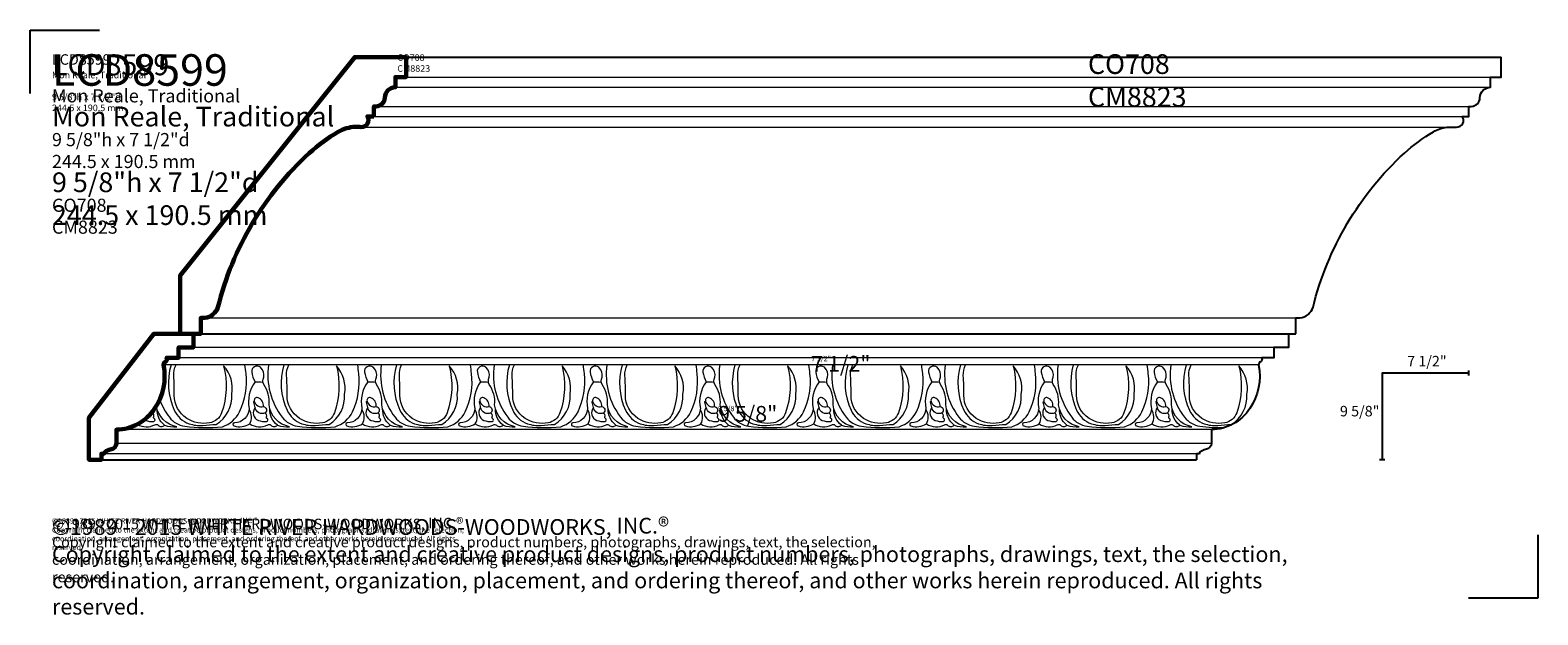
# Model space of a CAD drawing. Extents: x 0.4 to 36.2, y -1 to 12.9.
import ezdxf

# ---------------------------------------------------------------- set-up
doc = ezdxf.new("R2010")
doc.units = 0
doc.header["$MEASUREMENT"] = 0
doc.layers.get('0').update_dxf_attribs({"lineweight": 25})
doc.layers.get('Defpoints').update_dxf_attribs({"color": 40})
for name, color, linetype, lineweight in [('09 Fills', 7, 'Continuous', 9), ('18 Background', 7, 'Continuous', 18), ('25 Foreground', 7, 'Continuous', 25), ('25 Text', 7, 'Continuous', 25), ('25 Text @ 1', 7, 'Continuous', 25), ('25 Text @ 2', 7, 'Continuous', 25), ('25 Text @ 3', 7, 'Continuous', 25), ('60 Sections', 7, 'Continuous', 60)]:
    doc.layers.add(name, color=color, linetype=linetype, lineweight=lineweight)
doc.layers.add('OBJECT', color=7, linetype='Continuous')
doc.styles.add('White River', font='TCM_____.TTF', dxfattribs={"height": 0.09375})

# ---------------------------------------------------------------- blocks, each defined once
blk = doc.blocks.new('*U7')
at = {"layer": '25 Text @ 1'}
note = blk.add_mtext_dynamic_manual_height_columns('{\\H2.6667x;LCD8599\\P\\H0.62497x;Mon Reale, Traditional\\P\\P9 5/8"h x 7 1/2"d\\P244.5 x 190.5 mm\\P\\P}', width=7.74799, gutter_width=0.469, heights=[1.536, 0], dxfattribs=dict(at, insert=(0.873, 12.37), char_height=0.09375, attachment_point=1, style='White River'))
for column, words in zip(note.columns.linked_columns, ['{\\H1.6666x;CO708\\PCM8823}']):
    column.text = words
at = {"layer": '25 Text @ 2', "insert": (0.873, 12.37), "char_height": 0.1875, "width": 15.73769, "attachment_point": 1, "style": 'White River'}
blk.add_mtext('{\\H2.6667x;LCD8599\\P\\H0.62497x;Mon Reale, Traditional\\P\\P9 5/8"h x 7 1/2"d\\P244.5 x 190.5 mm\\P\\H1x;\\PCO708\\PCM8823}', dxfattribs=at)
at = {"layer": '25 Text @ 3'}
note = blk.add_mtext_dynamic_manual_height_columns('{\\H2.6667x;LCD8599\\P\\H0.62497x;Mon Reale, Traditional\\P\\P9 5/8"h x 7 1/2"d\\P244.5 x 190.5 mm\\P\\P}', width=23.24398, gutter_width=1.406, heights=[4.608, 0], dxfattribs=dict(at, insert=(0.873, 12.37), char_height=0.28125, attachment_point=1, style='White River'))
for column, words in zip(note.columns.linked_columns, ['{\\H1.6666x;CO708\\PCM8823}']):
    column.text = words
blk = doc.blocks.new('*U8')
at = {"layer": '25 Text @ 1', "insert": (0.873, 1.336), "char_height": 0.125, "attachment_point": 1, "style": 'White River'}
blk.add_mtext_dynamic_manual_height_columns('©1989 - 2015 WHITE RIVER HARDWOODS-WOODWORKS, INC.{\\H1.0833x;®\\H0.92311x; \\PCopyright claimed to the extent and creative product designs, product numbers, photographs, drawings, text, the selection, coordination, arrangement, organization, placement, and ordering thereof, and other works herein reproduced. All rights reserved.}', width=10.33286, gutter_width=0.469, heights=[0.856], dxfattribs=at)
at = {"layer": '25 Text @ 2', "insert": (0.873, 1.336), "char_height": 0.25, "attachment_point": 1, "style": 'White River'}
blk.add_mtext_dynamic_manual_height_columns('©1989 - 2015 WHITE RIVER HARDWOODS-WOODWORKS, INC.{\\H1.0833x;®\\H0.92311x; \\PCopyright claimed to the extent and creative product designs, product numbers, photographs, drawings, text, the selection, coordination, arrangement, organization, placement, and ordering thereof, and other works herein reproduced. All rights reserved.}', width=20.66572, gutter_width=0.938, heights=[1.712], dxfattribs=at)
at = {"layer": '25 Text @ 3', "insert": (0.873, 1.336), "char_height": 0.375, "attachment_point": 1, "style": 'White River'}
blk.add_mtext_dynamic_manual_height_columns('©1989 - 2015 WHITE RIVER HARDWOODS-WOODWORKS, INC.{\\H1.0833x;®\\H0.92311x; \\PCopyright claimed to the extent and creative product designs, product numbers, photographs, drawings, text, the selection, coordination, arrangement, organization, placement, and ordering thereof, and other works herein reproduced. All rights reserved.}', width=30.99857, gutter_width=1.406, heights=[2.568], dxfattribs=at)
blk = doc.blocks.new('A$C220A7B6B')
at = {"layer": 'OBJECT'}
blk.add_line((0, 0), (0.289, 0), dxfattribs=at)
blk = doc.blocks.new('*U9')
at = {"layer": '25 Text @ 1'}
note = blk.add_mtext_dynamic_manual_height_columns('9 5/8"', width=7.74799, gutter_width=0.469, heights=[1.536, 0], dxfattribs=dict(at, insert=(16.723, 3.999), char_height=0.125, attachment_point=1, style='White River'))
at = {"layer": '25 Text @ 2', "insert": (32.46, 3.843), "char_height": 0.25, "width": 2.17453, "attachment_point": 6, "style": 'White River'}
blk.add_mtext('9 5/8"', dxfattribs=at)
at = {"layer": '25 Text @ 3'}
note = blk.add_mtext_dynamic_manual_height_columns('9 5/8"', width=23.24398, gutter_width=1.406, heights=[4.608, 0], dxfattribs=dict(at, insert=(16.723, 3.999), char_height=0.375, attachment_point=1, style='White River'))
blk = doc.blocks.new('*U10')
at = {"layer": '25 Text @ 1'}
note = blk.add_mtext_dynamic_manual_height_columns('7 1/2"', width=7.74799, gutter_width=0.469, heights=[1.536, 0], dxfattribs=dict(at, insert=(18.939, 5.189), char_height=0.125, attachment_point=1, style='White River'))
at = {"layer": '25 Text @ 2', "insert": (33.589, 5.033), "char_height": 0.25, "width": 2.17453, "attachment_point": 5, "style": 'White River'}
blk.add_mtext('7 1/2"', dxfattribs=at)
at = {"layer": '25 Text @ 3'}
note = blk.add_mtext_dynamic_manual_height_columns('7 1/2"', width=23.24398, gutter_width=1.406, heights=[4.608, 0], dxfattribs=dict(at, insert=(18.939, 5.189), char_height=0.375, attachment_point=1, style='White River'))

msp = doc.modelspace()

# ---------------------------------------------------------------- linework, layer by layer
for p, q in [((34.589, 4.72), (34.589, 4.845)), ((32.589, 2.719), (32.463, 2.719))]:
    msp.add_line(p, q)
msp.add_lwpolyline([(34.589, 4.782), (32.526, 4.782), (32.526, 2.719)])
at = {"layer": '09 Fills'}
for p, q in [((29.584, 4.974), (3.527, 4.974)), ((28.462, 3.435), (2.404, 3.435))]:
    msp.add_line(p, q, dxfattribs=at)
for points in [[(3.434, 4.149, 0.072585), (3.668, 3.728, 0.197427), (4.031, 3.517, 0.062182), (4.927, 3.505, 0.20797), (5.338, 3.861, 0.141592), (5.49, 4.768, 0.000336), (5.465, 4.974)], [(3.705, 4.974, 0.182449), (3.783, 3.898, 0.201241), (4.134, 3.577, 0.107329), (4.461, 3.535, -0.004924), (4.782, 3.559, 0.278808), (5.151, 4.278, 0.233739), (4.957, 4.955, -0.148311), (4.909, 3.837, -0.270603), (4.624, 3.595, -0.188753), (4.08, 3.704, -0.258575), (3.783, 4.254, 0.018808), (3.771, 4.72, -0.137903), (3.826, 4.974, -1.229431)], [(6.528, 3.505, -0.330638), (6.037, 4.025, 0.182278), (5.91, 4.508, -0.236346), (5.91, 4.683, 0.273664), (5.832, 4.919, 0.701525), (5.626, 4.804, 0.084315), (5.705, 4.574, 0.214589), (5.565, 3.94, -0.394153), (5.215, 3.595, 0.897059), (5.208, 3.523, 0.212565), (5.578, 3.571, 0.278652), (6.007, 3.553, -0.346042), (6.08, 3.541, 0.441328), (6.237, 3.541, 0.104899), (6.528, 3.505, -0.264293)], [(6.025, 4.974, 0.20113), (6.352, 3.728, 0.197427), (6.715, 3.517, 0.062182), (7.611, 3.505, 0.20797), (8.022, 3.861, 0.141592), (8.173, 4.768, 0.000336), (8.149, 4.974, -5.115972)], [(6.388, 4.974, 0.182449), (6.467, 3.898, 0.201241), (6.818, 3.577, 0.107329), (7.145, 3.535, -0.004924), (7.466, 3.559, 0.278808), (7.835, 4.278, 0.233739), (7.641, 4.955, -0.148311), (7.593, 3.837, -0.270603), (7.308, 3.595, -0.188753), (6.764, 3.704, -0.258575), (6.467, 4.254, 0.018808), (6.455, 4.72, -0.137903), (6.509, 4.974, -1.229431)], [(9.211, 3.505, -0.330638), (8.721, 4.025, 0.182278), (8.594, 4.508, -0.236346), (8.594, 4.683, 0.273664), (8.516, 4.919, 0.701525), (8.31, 4.804, 0.084315), (8.388, 4.574, 0.214589), (8.249, 3.94, -0.394153), (7.898, 3.595, 0.897059), (7.892, 3.523, 0.212565), (8.261, 3.571, 0.278652), (8.691, 3.553, -0.346042), (8.764, 3.541, 0.441328), (8.921, 3.541, 0.104899), (9.211, 3.505, -0.264293)], [(8.709, 4.974, 0.20113), (9.036, 3.728, 0.197427), (9.399, 3.517, 0.062182), (10.295, 3.505, 0.20797), (10.706, 3.861, 0.141592), (10.857, 4.768, 0.000336), (10.833, 4.974, -5.115972)], [(9.072, 4.974, 0.182449), (9.151, 3.898, 0.201241), (9.502, 3.577, 0.107329), (9.829, 3.535, -0.004924), (10.149, 3.559, 0.278808), (10.518, 4.278, 0.233739), (10.325, 4.955, -0.148311), (10.276, 3.837, -0.270603), (9.992, 3.595, -0.188753), (9.447, 3.704, -0.258575), (9.151, 4.254, 0.018808), (9.139, 4.72, -0.137903), (9.193, 4.974, -1.229431)], [(11.895, 3.505, -0.330638), (11.405, 4.025, 0.182278), (11.278, 4.508, -0.236346), (11.278, 4.683, 0.273664), (11.199, 4.919, 0.701525), (10.994, 4.804, 0.084315), (11.072, 4.574, 0.214589), (10.933, 3.94, -0.394153), (10.582, 3.595, 0.897059), (10.576, 3.523, 0.212565), (10.945, 3.571, 0.278652), (11.375, 3.553, -0.346042), (11.447, 3.541, 0.441328), (11.605, 3.541, 0.104899), (11.895, 3.505, -0.264293)], [(11.393, 4.974, 0.20113), (11.72, 3.728, 0.197427), (12.083, 3.517, 0.062182), (12.978, 3.505, 0.20797), (13.39, 3.861, 0.141592), (13.541, 4.768, 0.000336), (13.517, 4.974, -5.115972)], [(11.756, 4.974, 0.182449), (11.835, 3.898, 0.201241), (12.186, 3.577, 0.107329), (12.512, 3.535, -0.004924), (12.833, 3.559, 0.278808), (13.202, 4.278, 0.233739), (13.009, 4.955, -0.148311), (12.96, 3.837, -0.270603), (12.676, 3.595, -0.188753), (12.131, 3.704, -0.258575), (11.835, 4.254, 0.018808), (11.823, 4.72, -0.137903), (11.877, 4.974, -1.229431)], [(14.579, 3.505, -0.330638), (14.089, 4.025, 0.182278), (13.962, 4.508, -0.236346), (13.962, 4.683, 0.273664), (13.883, 4.919, 0.701525), (13.677, 4.804, 0.084315), (13.756, 4.574, 0.214589), (13.617, 3.94, -0.394153), (13.266, 3.595, 0.897059), (13.26, 3.523, 0.212565), (13.629, 3.571, 0.278652), (14.059, 3.553, -0.346042), (14.131, 3.541, 0.441328), (14.289, 3.541, 0.104899), (14.579, 3.505, -0.264293)], [(14.077, 4.974, 0.20113), (14.404, 3.728, 0.197427), (14.767, 3.517, 0.062182), (15.662, 3.505, 0.20797), (16.074, 3.861, 0.141592), (16.225, 4.768, 0.000336), (16.201, 4.974, -5.115972)], [(14.44, 4.974, 0.182449), (14.519, 3.898, 0.201241), (14.87, 3.577, 0.107329), (15.196, 3.535, -0.004924), (15.517, 3.559, 0.278808), (15.886, 4.278, 0.233739), (15.692, 4.955, -0.148311), (15.644, 3.837, -0.270603), (15.36, 3.595, -0.188753), (14.815, 3.704, -0.258575), (14.519, 4.254, 0.018808), (14.506, 4.72, -0.137903), (14.561, 4.974, -1.229431)], [(17.263, 3.505, -0.330638), (16.773, 4.025, 0.182278), (16.646, 4.508, -0.236346), (16.646, 4.683, 0.273664), (16.567, 4.919, 0.701525), (16.361, 4.804, 0.084315), (16.44, 4.574, 0.214589), (16.301, 3.94, -0.394153), (15.95, 3.595, 0.897059), (15.944, 3.523, 0.212565), (16.313, 3.571, 0.278652), (16.742, 3.553, -0.346042), (16.815, 3.541, 0.441328), (16.972, 3.541, 0.104899), (17.263, 3.505, -0.264293)], [(16.761, 4.974, 0.20113), (17.087, 3.728, 0.197427), (17.45, 3.517, 0.062182), (18.346, 3.505, 0.20797), (18.757, 3.861, 0.141592), (18.909, 4.768, 0.000336), (18.885, 4.974, -5.115972)], [(17.124, 4.974, 0.182449), (17.202, 3.898, 0.201241), (17.553, 3.577, 0.107329), (17.88, 3.535, -0.004924), (18.201, 3.559, 0.278808), (18.57, 4.278, 0.233739), (18.376, 4.955, -0.148311), (18.328, 3.837, -0.270603), (18.043, 3.595, -0.188753), (17.499, 3.704, -0.258575), (17.202, 4.254, 0.018808), (17.19, 4.72, -0.137903), (17.245, 4.974, -1.229431)], [(19.947, 3.505, -0.330638), (19.457, 4.025, 0.182278), (19.329, 4.508, -0.236346), (19.329, 4.683, 0.273664), (19.251, 4.919, 0.701525), (19.045, 4.804, 0.084315), (19.124, 4.574, 0.214589), (18.985, 3.94, -0.394153), (18.634, 3.595, 0.897059), (18.628, 3.523, 0.212565), (18.997, 3.571, 0.278652), (19.426, 3.553, -0.346042), (19.499, 3.541, 0.441328), (19.656, 3.541, 0.104899), (19.947, 3.505, -0.264293)], [(19.444, 4.974, 0.20113), (19.771, 3.728, 0.197427), (20.134, 3.517, 0.062182), (21.03, 3.505, 0.20797), (21.441, 3.861, 0.141592), (21.593, 4.768, 0.000336), (21.568, 4.974, -5.115972)], [(19.808, 4.974, 0.182449), (19.886, 3.898, 0.201241), (20.237, 3.577, 0.107329), (20.564, 3.535, -0.004924), (20.885, 3.559, 0.278808), (21.254, 4.278, 0.233739), (21.06, 4.955, -0.148311), (21.012, 3.837, -0.270603), (20.727, 3.595, -0.188753), (20.183, 3.704, -0.258575), (19.886, 4.254, 0.018808), (19.874, 4.72, -0.137903), (19.929, 4.974, -1.229431)], [(22.631, 3.505, -0.330638), (22.14, 4.025, 0.182278), (22.013, 4.508, -0.236346), (22.013, 4.683, 0.273664), (21.935, 4.919, 0.701525), (21.729, 4.804, 0.084315), (21.808, 4.574, 0.214589), (21.668, 3.94, -0.394153), (21.317, 3.595, 0.897059), (21.311, 3.523, 0.212565), (21.68, 3.571, 0.278652), (22.11, 3.553, -0.346042), (22.183, 3.541, 0.441328), (22.34, 3.541, 0.104899), (22.631, 3.505, -0.264293)], [(22.128, 4.974, 0.20113), (22.455, 3.728, 0.197427), (22.818, 3.517, 0.062182), (23.714, 3.505, 0.20797), (24.125, 3.861, 0.141592), (24.276, 4.768, 0.000336), (24.252, 4.974, -5.115972)], [(22.491, 4.974, 0.182449), (22.57, 3.898, 0.201241), (22.921, 3.577, 0.107329), (23.248, 3.535, -0.004924), (23.568, 3.559, 0.278808), (23.938, 4.278, 0.233739), (23.744, 4.955, -0.148311), (23.695, 3.837, -0.270603), (23.411, 3.595, -0.188753), (22.866, 3.704, -0.258575), (22.57, 4.254, 0.018808), (22.558, 4.72, -0.137903), (22.612, 4.974, -1.229431)], [(25.314, 3.505, -0.330638), (24.824, 4.025, 0.182278), (24.697, 4.508, -0.236346), (24.697, 4.683, 0.273664), (24.618, 4.919, 0.701525), (24.413, 4.804, 0.084315), (24.491, 4.574, 0.214589), (24.352, 3.94, -0.394153), (24.001, 3.595, 0.897059), (23.995, 3.523, 0.212565), (24.364, 3.571, 0.278652), (24.794, 3.553, -0.346042), (24.867, 3.541, 0.441328), (25.024, 3.541, 0.104899), (25.314, 3.505, -0.264293)], [(24.812, 4.974, 0.20113), (25.139, 3.728, 0.197427), (25.502, 3.517, 0.062182), (26.397, 3.505, 0.20797), (26.809, 3.861, 0.141592), (26.96, 4.768, 0.000336), (26.936, 4.974, -5.115972)], [(25.175, 4.974, 0.182449), (25.254, 3.898, 0.201241), (25.605, 3.577, 0.107329), (25.932, 3.535, -0.004924), (26.252, 3.559, 0.278808), (26.621, 4.278, 0.233739), (26.428, 4.955, -0.148311), (26.379, 3.837, -0.270603), (26.095, 3.595, -0.188753), (25.55, 3.704, -0.258575), (25.254, 4.254, 0.018808), (25.242, 4.72, -0.137903), (25.296, 4.974, -1.229431)], [(27.998, 3.505, -0.330638), (27.508, 4.025, 0.182278), (27.381, 4.508, -0.236346), (27.381, 4.683, 0.273664), (27.302, 4.919, 0.701525), (27.097, 4.804, 0.084315), (27.175, 4.574, 0.214589), (27.036, 3.94, -0.394153), (26.685, 3.595, 0.897059), (26.679, 3.523, 0.212565), (27.048, 3.571, 0.278652), (27.478, 3.553, -0.346042), (27.55, 3.541, 0.441328), (27.708, 3.541, 0.104899), (27.998, 3.505, -0.264293)], [(27.496, 4.974, 0.20113), (27.823, 3.728, 0.197427), (28.186, 3.517, 0.040752), (28.773, 3.484, 0.040752)], [(27.859, 4.974, 0.182449), (27.938, 3.898, 0.201241), (28.289, 3.577, 0.107329), (28.615, 3.535, -0.004924), (28.936, 3.559, 0.278808), (29.305, 4.278, 0.233739), (29.112, 4.955, -0.148311), (29.063, 3.837, -0.270603), (28.779, 3.595, -0.188753), (28.234, 3.704, -0.258575), (27.938, 4.254, 0.018808), (27.926, 4.72, -0.137903), (27.98, 4.974, -1.229431)], [(5.701, 4.569, -0.099905), (5.893, 4.561, -0.363457)], [(8.385, 4.569, -0.099905), (8.577, 4.561, -0.363457)], [(11.069, 4.569, -0.099905), (11.26, 4.561, -0.363457)], [(13.752, 4.569, -0.099905), (13.944, 4.561, -0.363457)], [(16.436, 4.569, -0.099905), (16.628, 4.561, -0.363457)], [(19.12, 4.569, -0.099905), (19.312, 4.561, -0.363457)], [(21.804, 4.569, -0.099905), (21.996, 4.561, -0.363457)], [(24.488, 4.569, -0.099905), (24.679, 4.561, -0.363457)], [(27.172, 4.569, -0.099905), (27.363, 4.561, -0.363457)], [(3.844, 3.505, -0.320353), (3.357, 4.002, -0.320353)], [(5.705, 3.958, 0.513832), (5.783, 3.656, 0.121909), (5.977, 3.632, 0.750021), (5.989, 3.704, -0.422533), (5.977, 3.74, 0.485119), (5.938, 3.827, 4.453418)], [(5.904, 3.982, -0.638379), (5.947, 3.831, -0.48175), (5.705, 3.958, 0.022028), (5.674, 4.085, -0.341966), (5.687, 4.115, -0.583719)], [(5.904, 3.982, 0.33204), (5.777, 4.194, 0.61458), (5.687, 4.115, 0.409867), (5.904, 3.982, -0.247062)], [(8.388, 3.958, 0.513832), (8.467, 3.656, 0.121909), (8.661, 3.632, 0.750021), (8.673, 3.704, -0.422533), (8.661, 3.74, 0.485119), (8.621, 3.827, 4.453418)], [(8.588, 3.982, -0.638379), (8.631, 3.831, -0.48175), (8.388, 3.958, 0.022028), (8.358, 4.085, -0.341966), (8.37, 4.115, -0.583719)], [(8.588, 3.982, 0.33204), (8.461, 4.194, 0.61458), (8.37, 4.115, 0.409867), (8.588, 3.982, -0.247062)], [(11.072, 3.958, 0.513832), (11.151, 3.656, 0.121909), (11.345, 3.632, 0.750021), (11.357, 3.704, -0.422533), (11.345, 3.74, 0.485119), (11.305, 3.827, 4.453418)], [(11.272, 3.982, -0.638379), (11.314, 3.831, -0.48175), (11.072, 3.958, 0.022028), (11.042, 4.085, -0.341966), (11.054, 4.115, -0.583719)], [(11.272, 3.982, 0.33204), (11.145, 4.194, 0.61458), (11.054, 4.115, 0.409867), (11.272, 3.982, -0.247062)], [(13.756, 3.958, 0.513832), (13.835, 3.656, 0.121909), (14.028, 3.632, 0.750021), (14.041, 3.704, -0.422533), (14.028, 3.74, 0.485119), (13.989, 3.827, 4.453418)], [(13.956, 3.982, -0.638379), (13.998, 3.831, -0.48175), (13.756, 3.958, 0.022028), (13.726, 4.085, -0.341966), (13.738, 4.115, -0.583719)], [(13.956, 3.982, 0.33204), (13.829, 4.194, 0.61458), (13.738, 4.115, 0.409867), (13.956, 3.982, -0.247062)], [(16.44, 3.958, 0.513832), (16.519, 3.656, 0.121909), (16.712, 3.632, 0.750021), (16.724, 3.704, -0.422533), (16.712, 3.74, 0.485119), (16.673, 3.827, 4.453418)], [(16.64, 3.982, -0.638379), (16.682, 3.831, -0.48175), (16.44, 3.958, 0.022028), (16.41, 4.085, -0.341966), (16.422, 4.115, -0.583719)], [(16.64, 3.982, 0.33204), (16.513, 4.194, 0.61458), (16.422, 4.115, 0.409867), (16.64, 3.982, -0.247062)], [(19.124, 3.958, 0.513832), (19.202, 3.656, 0.121909), (19.396, 3.632, 0.750021), (19.408, 3.704, -0.422533), (19.396, 3.74, 0.485119), (19.357, 3.827, 4.453418)], [(19.323, 3.982, -0.638379), (19.366, 3.831, -0.48175), (19.124, 3.958, 0.022028), (19.093, 4.085, -0.341966), (19.106, 4.115, -0.583719)], [(19.323, 3.982, 0.33204), (19.196, 4.194, 0.61458), (19.106, 4.115, 0.409867), (19.323, 3.982, -0.247062)], [(21.808, 3.958, 0.513832), (21.886, 3.656, 0.121909), (22.08, 3.632, 0.750021), (22.092, 3.704, -0.422533), (22.08, 3.74, 0.485119), (22.04, 3.827, 4.453418)], [(22.007, 3.982, -0.638379), (22.05, 3.831, -0.48175), (21.808, 3.958, 0.022028), (21.777, 4.085, -0.341966), (21.789, 4.115, -0.583719)], [(22.007, 3.982, 0.33204), (21.88, 4.194, 0.61458), (21.789, 4.115, 0.409867), (22.007, 3.982, -0.247062)], [(24.491, 3.958, 0.513832), (24.57, 3.656, 0.121909), (24.764, 3.632, 0.750021), (24.776, 3.704, -0.422533), (24.764, 3.74, 0.485119), (24.724, 3.827, 4.453418)], [(24.691, 3.982, -0.638379), (24.733, 3.831, -0.48175), (24.491, 3.958, 0.022028), (24.461, 4.085, -0.341966), (24.473, 4.115, -0.583719)], [(24.691, 3.982, 0.33204), (24.564, 4.194, 0.61458), (24.473, 4.115, 0.409867), (24.691, 3.982, -0.247062)], [(27.175, 3.958, 0.513832), (27.254, 3.656, 0.121909), (27.447, 3.632, 0.750021), (27.46, 3.704, -0.422533), (27.447, 3.74, 0.485119), (27.408, 3.827, 4.453418)], [(27.375, 3.982, -0.638379), (27.417, 3.831, -0.48175), (27.175, 3.958, 0.022028), (27.145, 4.085, -0.341966), (27.157, 4.115, -0.583719)], [(27.375, 3.982, 0.33204), (27.248, 4.194, 0.61458), (27.157, 4.115, 0.409867), (27.375, 3.982, -0.247062)], [(3.071, 3.67, 0.04177), (3.1, 3.656, 0.121909), (3.293, 3.632, 0.750021), (3.305, 3.704, -0.422533), (3.293, 3.74, 0.485119), (3.254, 3.827)], [(3.293, 3.905, -0.244055), (3.263, 3.831, -0.054252), (3.227, 3.82, -0.054252)], [(3.553, 3.541, -0.243691), (3.373, 3.927, -2.572963)], [(5.578, 3.571, 0.285791), (5.564, 3.917, -13.85677)], [(6.237, 3.541, -0.243691), (6.057, 3.927, -2.572963)], [(8.261, 3.571, 0.285791), (8.248, 3.917, -13.85677)], [(8.921, 3.541, -0.243691), (8.741, 3.927, -2.572963)], [(10.945, 3.571, 0.285791), (10.931, 3.917, -13.85677)], [(11.605, 3.541, -0.243691), (11.425, 3.927, -2.572963)], [(13.629, 3.571, 0.285791), (13.615, 3.917, -13.85677)], [(14.289, 3.541, -0.243691), (14.109, 3.927, -2.572963)], [(16.313, 3.571, 0.285791), (16.299, 3.917, -13.85677)], [(16.972, 3.541, -0.243691), (16.792, 3.927, -2.572963)], [(18.997, 3.571, 0.285791), (18.983, 3.917, -13.85677)], [(19.656, 3.541, -0.243691), (19.476, 3.927, -2.572963)], [(21.68, 3.571, 0.285791), (21.667, 3.917, -13.85677)], [(22.34, 3.541, -0.243691), (22.16, 3.927, -2.572963)], [(24.364, 3.571, 0.285791), (24.35, 3.917, -13.85677)], [(25.024, 3.541, -0.243691), (24.844, 3.927, -2.572963)], [(27.048, 3.571, 0.285791), (27.034, 3.917, -13.85677)], [(27.708, 3.541, -0.243691), (27.528, 3.927, -2.572963)], [(2.907, 3.563, 0.268779), (3.323, 3.553, -0.346042), (3.396, 3.541, 0.441328), (3.553, 3.541, 0.104899), (3.844, 3.505)]]:
    msp.add_lwpolyline(points, format="xyb", dxfattribs=at)
at = {"layer": '18 Background'}
for p, q in [((9.044, 11.584), (35.101, 11.584)), ((9.297, 11.825), (35.354, 11.825)), ((8.532, 11.128), (34.589, 11.127)), ((8.373, 10.889), (34.432, 10.887)), ((8.233, 10.636), (34.292, 10.636)), ((4.413, 6.093), (30.471, 6.093)), ((30.297, 5.392), (3.887, 5.392)), ((29.944, 5.148), (3.598, 5.148)), ((28.462, 3.104), (2.404, 3.104)), ((28.167, 2.862), (2.048, 2.862))]:
    msp.add_line(p, q, dxfattribs=at)
at = {"layer": '25 Foreground'}
for p, q in [((9.297, 12.302), (35.354, 12.302)), ((4.413, 5.719), (30.47, 5.719)), ((30.297, 5.717), (30.297, 5.392)), ((2.048, 2.862), (2.109, 2.862)), ((2.048, 2.719), (28.105, 2.719))]:
    msp.add_line(p, q, dxfattribs=at)
for points in [[(30.47, 5.719), (30.47, 6.093), (30.569, 6.093, 0.285418), (30.879, 6.347, -0.14721), (33.052, 10.018, -0.047295), (33.742, 10.523, -0.103687), (34.07, 10.636), (34.291, 10.636, 0.625936), (34.431, 10.889), (34.589, 10.889), (34.589, 11.128), (34.646, 11.128, 0.399092), (34.85, 11.336, -0.407424), (35.101, 11.584), (35.101, 11.825), (35.354, 11.825), (35.354, 12.302)], [(30.297, 5.719), (30.297, 5.392), (29.944, 5.392), (29.944, 5.148), (29.655, 5.148, -0.464767), (29.629, 5.051, 0.310668), (29.584, 4.974, -0.203657), (29.374, 3.94, -0.252563), (28.462, 3.435), (28.462, 3.104, -0.353614), (28.346, 2.971, 0.052284), (28.238, 2.933, 0.172124), (28.166, 2.862), (28.105, 2.862), (28.105, 2.719)]]:
    msp.add_lwpolyline(points, format="xyb", dxfattribs=at)
at = {"layer": '60 Sections'}
for points in [[(8.532, 10.889), (8.532, 11.128), (8.588, 11.128, 0.399092), (8.792, 11.336, -0.407424), (9.044, 11.584), (9.044, 11.825), (9.297, 11.825), (9.297, 12.302), (8.078, 12.302), (3.919, 7.103), (3.919, 5.719), (4.413, 5.719), (4.413, 6.093), (4.512, 6.093, 0.285418), (4.822, 6.347, -0.14721), (6.995, 10.018, -0.047295), (7.684, 10.523, -0.12802), (8.093, 10.642, -0.035186), (8.233, 10.636, 0.625936), (8.373, 10.889), (8.532, 10.889)], [(3.527, 4.974, -0.310668), (3.572, 5.051, 0.464767), (3.598, 5.148), (3.887, 5.148), (3.887, 5.392), (4.24, 5.392), (4.24, 5.719), (3.299, 5.719), (1.75, 3.712), (1.75, 2.719), (2.048, 2.719), (2.048, 2.862), (2.109, 2.862, -0.172124), (2.18, 2.933, -0.052284), (2.289, 2.971, 0.353614), (2.404, 3.104), (2.404, 3.435, 0.252563), (3.316, 3.94, 0.203675), (3.527, 4.974)]]:
    msp.add_lwpolyline(points, format="xyb", dxfattribs=at)
at = {"layer": 'Defpoints'}
for p, q in [((0.353, 11.437), (0.353, 12.944)), ((0.353, 12.944), (2.005, 12.944)), ((36.229, 0.932), (36.229, -0.575)), ((36.229, -0.575), (34.577, -0.575))]:
    msp.add_line(p, q, dxfattribs=at)

# ---------------------------------------------------------------- block references
at = {"layer": '25 Foreground'}
msp.add_blockref('A$C220A7B6B', (3.598, 5.148), dxfattribs=at)
at = {"layer": '25 Text'}
for name in ['*U7', '*U10', '*U9', '*U8']:
    msp.add_blockref(name, (0, 0), dxfattribs=at)

doc.saveas('drawing.dxf')
